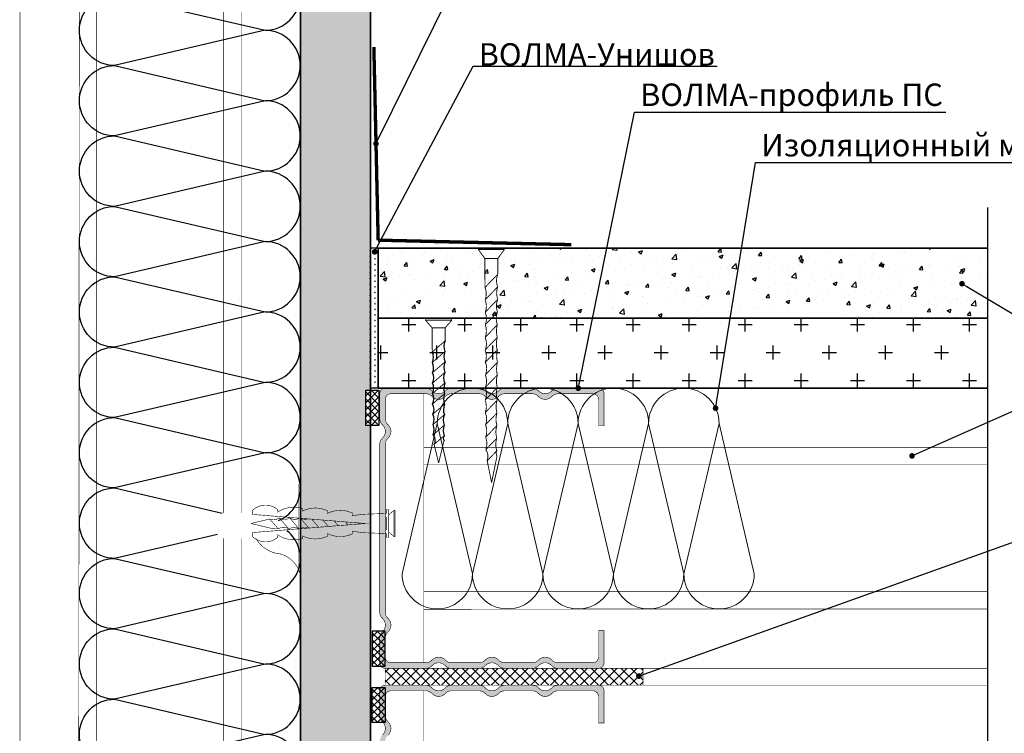
# Model space of a CAD drawing. Extents: x -216886 to -5768, y -19733 to 12173.
# Drawn here: x -55966 to -55088, y -11240 to -10603 of the extents above; entities that cross this region are included whole.
import ezdxf
from ezdxf import colors
from ezdxf.entities.mleader import LeaderData, LeaderLine
from ezdxf.math import Vec2, Vec3

# ---------------------------------------------------------------- set-up
doc = ezdxf.new("R2010")
doc.units = 0
doc.header["$LTSCALE"] = 100
doc.header["$MEASUREMENT"] = 0
doc.linetypes.add('HIDDEN', pattern=[0.375, 0.25, -0.125])
doc.layers.get('0').update_dxf_attribs({"color": 9, "linetype": 'CONTINUOUS'})
for name, color, linetype, lineweight in [('Вата', 52, 'CONTINUOUS', 5), ('ГСП ВОЛМА', 140, 'CONTINUOUS', 5), ('Крепеж', 131, 'CONTINUOUS', 25), ('Профиль', 160, 'CONTINUOUS', 5), ('ТЕКСТ', 41, 'CONTINUOUS', 9)]:
    doc.layers.add(name, color=color, linetype=linetype, lineweight=lineweight)
for name, color, linetype in [('волма-файерстоп', 242, 'CONTINUOUS'), ('ВОЛМА_узлы', 7, 'CONTINUOUS'), ('Тонкая ленты_герметики', 57, 'CONTINUOUS'), ('Узлы', 7, 'CONTINUOUS')]:
    doc.layers.add(name, color=color, linetype=linetype)
doc.styles.add('Волма', font='ARIALN.TTF', dxfattribs={"height": 15})
pattern_1 = [(50, (0, 0), (35.863009, -3.137607), [3.75, -41.25]), (355, (0, 0), (-6.937567, 37.609607), [3, -33]), (100.451444, (2.99, -0.26), (28.925442, 34.472), [3.18701, -35.057106]), (46.1842, (0, 10), (53.362067, -8.275964), [5.625, -61.875]), (96.63564, (4.447, 9.31), (46.733097, 48.70593), [4.780517, -52.58569]), (351.18416, (0, 10), (46.733097, 48.70593), [4.5, -49.5]), (21, (5, 7.5), (29.845353, -20.130945), [3.75, -41.25]), (326, (5, 7.5), (12.165767, 36.257502), [3, -33]), (71.451445, (7.487, 5.822), (42.011119, 16.126558), [3.18701, -35.057106]), (37.5, (0, 0), (0.6079928, 16.6446927), [0, -32.6, 0, -33.5, 0, -33.125]), (7.5, (0, 0), (13.153477, 19.7205856), [0, -19.1, 0, -31.85, 0, -12.625]), (-32.5, (-11.15, 0), (26.6911218, -1.1277436), [0, -12.5, 0, -39, 0, -51.75]), (-42.5, (-16.15, 0), (29.159308, 5.005249), [0, -16.25, 0, -25.9, 0, -36.75])]

# ---------------------------------------------------------------- blocks, each defined once
blk = doc.blocks.new('A$C22A82340')
at = {"layer": 'Крепеж', "linetype": 'Continuous', "lineweight": -3}
for points, const_width in [([(0.11, 50.94), (7.9, 50.94)], 0.264), ([(2.05, 48.28), (0.11, 50.94)], 0.264), ([(0.11, 51.36), (7.9, 51.36)], 0.2), ([(0.11, 50.94), (0.11, 51.36)], 0.2), ([(7.9, 50.94), (5.95, 48.28)], 0.264), ([(7.9, 50.94), (7.9, 51.36)], 0.2), ([(5.95, 48.28), (2.05, 48.28)], 0.264), ([(2.05, 48.28), (2.12, 39.64)], 0.264), ([(5.92, 43.59), (5.95, 48.28)], 0.264), ([(5.92, 43.59), (2.12, 39.64)], 0.264), ([(5.89, 39.83), (2.15, 35.94)], 0.264), ([(5.86, 36.07), (2.18, 32.25)], 0.264), ([(5.83, 32.31), (2.21, 28.55)], 0.264), ([(5.8, 28.55), (2.24, 24.85)], 0.264), ([(5.77, 24.79), (2.27, 21.15)], 0.264), ([(5.74, 21.03), (2.3, 17.45)], 0.264), ([(5.7, 17.27), (2.33, 13.75)], 0.264), ([(5.67, 13.51), (2.36, 10.06)], 0.264), ([(5.64, 9.75), (2.66, 6.65)], 0.264), ([(2.66, 6.65), (4, 0.04)], 0.264), ([(5.6, 7.92), (4, 0.03)], 0.264)]:
    blk.add_lwpolyline(points, dxfattribs=dict(at, const_width=const_width))
at = {"layer": 'Крепеж', "linetype": 'Continuous', "lineweight": -3, "const_width": 0.264}
for points in [[(5.92, 43.59, 0.186148), (5.89, 39.83, 0.281599)], [(2.15, 35.94, 0.189281), (2.12, 39.64, 0.286419)], [(5.89, 39.83, 0.172992), (5.92, 36.13, 0.281599)], [(2.18, 32.25, 0.189281), (2.15, 35.94, 0.286419)], [(5.92, 36.13, 0.177294), (5.83, 32.31, 0.281599)], [(2.21, 28.55, 0.189281), (2.18, 32.25, 0.286419)], [(5.83, 32.31, 0.186882), (5.8, 28.55, 0.281599)], [(2.18, 24.79, 0.170355), (2.21, 28.55, 0.286419)], [(5.8, 28.55, 0.134316), (5.77, 24.79, 0.281599)], [(2.21, 21.09, 0.189572), (2.18, 24.79, 0.286419)], [(5.77, 24.79, 0.160342), (5.74, 21.03, 0.281599)], [(2.3, 17.45, 0.209667), (2.21, 21.09, 0.286419)], [(5.74, 21.03, 0.160342), (5.7, 17.27, 0.281599)], [(2.33, 13.75, 0.189861), (2.3, 17.45, 0.286419)], [(5.7, 17.27, 0.160342), (5.67, 13.51, 0.281599)], [(2.36, 10.06, 0.189861), (2.33, 13.75, 0.286419)], [(5.67, 13.51, 0.160342), (5.64, 9.75, 0.281599)], [(2.66, 6.65, 0.29379), (2.36, 10.06, 0.286419)], [(5.64, 9.75, 0.272032), (5.6, 7.92, 0.272032)]]:
    blk.add_lwpolyline(points, format="xyb", dxfattribs=at)
blk = doc.blocks.new('A$C34BC7E63')
at = {"layer": 'ВОЛМА_узлы', "color": 7, "linetype": 'Continuous', "lineweight": -3, "extrusion": (0, 0, -1), "xscale": 0.6, "yscale": 0.5, "zscale": -0.5, "rotation": 270}
blk.add_blockref('A$C22A82340', (-25.73, 4.8), dxfattribs=at)
blk = doc.blocks.new('A$C07FA31F1')
at = {"layer": 'Крепеж', "linetype": 'Continuous', "lineweight": -3}
for points, const_width in [([(0.697, 18.591), (1.176, 20.96)], 0.0792), ([(1.577, 18.973), (1.176, 20.957)], 0.0792), ([(0.717, 18.117), (1.611, 19.047)], 0.0792), ([(0.708, 16.989), (1.703, 18.024)], 0.0792), ([(0.699, 15.861), (1.712, 16.915)], 0.0792), ([(0.69, 14.733), (1.721, 15.805)], 0.0792), ([(0.681, 13.605), (1.73, 14.696)], 0.0792), ([(0.672, 12.476), (1.721, 13.568)], 0.0792), ([(0.663, 11.348), (1.712, 12.44)], 0.0792), ([(0.654, 10.22), (1.703, 11.311)], 0.0792), ([(0.645, 9.092), (1.694, 10.183)], 0.0792), ([(0.672, 8.001), (1.739, 9.111)], 0.0792), ([(0.663, 6.873), (1.73, 7.983)], 0.0792), ([(0.654, 5.745), (1.739, 6.874)], 0.0792), ([(0.645, 4.617), (1.748, 5.764)], 0.0792), ([(0.635, 3.489), (1.756, 4.655)], 0.0792), ([(0.626, 2.361), (1.765, 3.545)], 0.0792), ([(1.786, 0.955), (1.765, 3.545)], 0.0792), ([(0.626, 2.361), (0.615, 0.955)], 0.0792), ([(0.032, 0.155), (0.615, 0.955)], 0.0792), ([(0.615, 0.955), (1.786, 0.955)], 0.0792), ([(1.786, 0.955), (2.369, 0.155)], 0.0792), ([(2.369, 0.155), (0.032, 0.155)], 0.0792), ([(0.032, 0.155), (0.032, 0.03)], 0.06), ([(2.369, 0.03), (0.032, 0.03)], 0.06), ([(2.369, 0.155), (2.369, 0.03)], 0.06)]:
    blk.add_lwpolyline(points, dxfattribs=dict(at, const_width=const_width))
at = {"layer": 'Крепеж', "linetype": 'Continuous', "lineweight": -3, "const_width": 0.0792}
for points in [[(0.683, 18.044, 0.272032), (0.697, 18.591, 0.272032)], [(1.611, 19.047, 0.29379), (1.703, 18.024, 0.286419)], [(0.708, 16.989, 0.160342), (0.717, 18.117, 0.281599)], [(1.703, 18.024, 0.189861), (1.712, 16.915, 0.286419)], [(0.699, 15.861, 0.160342), (0.708, 16.989, 0.281599)], [(1.712, 16.915, 0.189861), (1.721, 15.805, 0.286419)], [(0.69, 14.733, 0.160342), (0.699, 15.861, 0.281599)], [(1.721, 15.805, 0.209667), (1.748, 14.714, 0.286419)], [(0.681, 13.605, 0.160342), (0.69, 14.733, 0.281599)], [(1.748, 14.714, 0.189572), (1.757, 13.605, 0.286419)], [(0.672, 12.476, 0.134316), (0.681, 13.605, 0.281599)], [(1.739, 13.586, 0.189572), (1.748, 12.477, 0.286419)], [(0.663, 11.348, 0.134316), (0.672, 12.476, 0.281599)], [(1.73, 12.458, 0.189572), (1.739, 11.349, 0.286419)], [(0.654, 10.22, 0.134316), (0.663, 11.348, 0.281599)], [(1.721, 11.33, 0.189572), (1.73, 10.221, 0.286419)], [(0.645, 9.092, 0.134316), (0.654, 10.22, 0.281599)], [(1.748, 10.239, 0.189572), (1.757, 9.13, 0.286419)], [(0.672, 8.001, 0.134316), (0.681, 9.129, 0.281599)], [(1.739, 9.111, 0.189572), (1.748, 8.002, 0.286419)], [(0.663, 6.873, 0.134316), (0.672, 8.001, 0.281599)], [(1.748, 8.002, 0.170355), (1.739, 6.874, 0.286419)], [(0.654, 5.745, 0.186882), (0.663, 6.873, 0.281599)], [(1.739, 6.874, 0.189281), (1.748, 5.764, 0.286419)], [(0.627, 4.598, 0.177294), (0.654, 5.745, 0.281599)], [(1.748, 5.764, 0.189281), (1.756, 4.655, 0.286419)], [(0.635, 3.489, 0.172992), (0.627, 4.598, 0.281599)], [(1.756, 4.655, 0.189281), (1.765, 3.545, 0.286419)], [(0.626, 2.361, 0.186148), (0.635, 3.489, 0.281599)]]:
    blk.add_lwpolyline(points, format="xyb", dxfattribs=at)
blk = doc.blocks.new('A$C501956E0')
at = {"layer": 'волма-файерстоп', "color": 7, "linetype": 'Continuous', "lineweight": -3, "ltscale": 10, "xscale": 0.5, "yscale": 0.5, "zscale": 0.5}
blk.add_blockref('A$C07FA31F1', (0, 0), dxfattribs=at)
blk = doc.blocks.new('G113')
at = {"layer": 'волма-файерстоп', "color": 7, "linetype": 'Continuous', "lineweight": -3, "ltscale": 10, "xscale": 2, "yscale": 2, "zscale": 2, "rotation": 180}
blk.add_blockref('A$C501956E0', (1.201, 0.03), dxfattribs=at)
blk = doc.blocks.new('A$C6C7D31A0')
at = {"layer": 'Крепеж', "linetype": 'Continuous', "lineweight": -3, "const_width": 0.1}
for points in [[(0.98, 25.47), (0.98, 25.68)], [(5.66, 25.68), (0.98, 25.68)], [(0.98, 25.47), (1.82, 24.52)], [(5.66, 25.47), (0.98, 25.47)], [(4.83, 24.52), (5.66, 25.47)], [(5.66, 25.47), (5.66, 25.68)], [(2.15, 24.14), (4.49, 24.14)], [(3.21, 19.03), (3.45, 18.82)], [(3.07, 17.29), (3.61, 16.82)], [(2.93, 15.54), (3.77, 14.82)], [(2.79, 13.8), (3.93, 12.81)], [(2.65, 12.06), (4.09, 10.81)], [(2.51, 10.31), (4.25, 8.81)], [(2.37, 8.57), (4.33, 6.88)], [(2.32, 6.75), (4.31, 5.03)], [(2.34, 4.87), (4.12, 3.32)], [(2.36, 3.96), (3.32, 0.01)], [(4.12, 3.32), (3.32, 0.02)]]:
    blk.add_lwpolyline(points, dxfattribs=at)
blk.add_lwpolyline([(5.82, 24.52), (5.82, 24.14), (5.11, 24.14), (4.98, 20.42, -0.027417), (4.69, 18.06), (5.16, 18.11, -0.232958), (5.11, 13.6), (5.57, 13.66, -0.232958), (5.53, 9.15), (5.99, 9.2, -0.230461), (5.32, 4.7), (5.79, 4.75, -0.387297), (5.65, 0.24), (4.94, 0.24), (3.32, 20.42), (1.7, 0.24), (0.99, 0.24, -0.387297), (0.85, 4.75), (1.32, 4.7, -0.230461), (0.65, 9.2), (1.11, 9.15, -0.232958), (1.07, 13.66), (1.53, 13.6, -0.232958), (1.49, 18.11), (1.95, 18.06, -0.027417), (1.66, 20.42), (1.53, 24.14), (0.82, 24.14), (0.82, 24.52)], format="xyb", close=True, dxfattribs=at)
for points in [[(2.5, 10.13, -0.229174), (2.39, 8.77, -0.229174)], [(4.14, 10.14, 0.200567), (4.24, 8.89, 0.200567)], [(2.37, 8.53, -0.311579), (2.32, 6.75)], [(4.27, 8.61, 0.288499), (4.33, 6.88)], [(2.32, 6.75, -0.332879), (2.34, 4.87, -0.263894)], [(4.33, 6.88, 0.312211), (4.31, 5.03, 0.263894)], [(2.36, 3.96, 0.303936), (2.34, 4.87, 0.303936)], [(4.31, 5.03, 0.263894), (4.12, 3.32, 0.263894)]]:
    blk.add_lwpolyline(points, format="xyb", dxfattribs=at)
blk = doc.blocks.new('_DOT')
at = {"layer": 'Узлы', "color": 0, "linetype": 'ByBlock', "lineweight": -3}
blk.add_line((-0.5, 0), (-1, 0), dxfattribs=at)
at = {"layer": 'Узлы', "color": 0, "linetype": 'ByBlock', "lineweight": -3, "const_width": 0.5}
blk.add_lwpolyline([(-0.25, 0, 1), (0.25, 0, 1)], format="xyb", close=True, dxfattribs=at)

msp = doc.modelspace()

# ---------------------------------------------------------------- hatches: boundary and pattern name
h = msp.add_hatch()
h.set_pattern_fill('SWAMP', color=256, scale=5, angle=270, style=0)
h.set_pattern_definition([(90, (-53791.1427, -14394.411), (-4.330127, 2.5), [0.625, -4.375]), (180, (-53791.1427, -14394.0983), (-4.330127, -2.5), [0.3125, -8.347754]), (180, (-53791.1427, -14394.0202), (-4.330127, -2.5), [0.25, -8.410254]), (180, (-53791.1427, -14394.1764), (-4.330127, -2.5), [0.25, -8.410254]), (150, (-53791.1427, -14393.942), (-4.330127, -2.5), [0.2, -4.8]), (210, (-53791.1427, -14394.2546), (-2e-09, -5), [0.2, -4.8])])
h.paths.add_polyline_path([(-55654.194, -10931.845), (-55645.967, -10931.845), (-55645.967, -10827.512), (-55645.967, -10806.845), (-55654.194, -10806.845)])
h = msp.add_hatch()
h.set_pattern_fill('ANSI37', color=256, scale=35, style=0)
h.set_pattern_definition([(45, (-63713.908, -17882.153), (-3.0935922, 3.0935922), []), (135, (-63713.908, -17882.153), (-3.0935922, -3.0935922), [])])
h.paths.add_polyline_path([(-55656.89, -10965.193), (-55645.28, -10965.193), (-55645.28, -10933.76), (-55656.89, -10933.76)])
at = {"layer": 'волма-файерстоп', "linetype": 'Continuous', "lineweight": -3, "ltscale": 10}
h = msp.add_hatch(dxfattribs=at)
h.set_pattern_fill('AR-CONC', color=256, scale=5, style=0)
h.set_pattern_definition(pattern_1)
h.paths.add_polyline_path([(-55715.31, -11783.954, 0.1547246), (-55715.31, -11764.972), (-55715.31, -11721.143, 0.1547246), (-55715.31, -11702.16), (-55715.31, -11098.569), (-55715.31, -10415.394), (-55652.81, -10415.394), (-55652.81, -10806.845), (-55652.81, -10931.845), (-55652.81, -10933.76), (-55656.89, -10933.76), (-55656.89, -10965.193), (-55652.81, -10965.193), (-55652.81, -11148.497), (-55652.81, -11179.931), (-55652.81, -11198.76), (-55652.81, -11230.193), (-55652.81, -11413.497), (-55652.81, -11444.931), (-55652.81, -11446.845), (-55652.81, -11861.353), (-55715.31, -11861.353)])
h.paths.add_polyline_path([(-55695.509, -11461.936, 1), (-55706.101, -11461.936, 1)], flags=16)
h = msp.add_hatch(dxfattribs=at)
h.set_pattern_fill('AR-CONC', color=256, scale=5, style=0)
h.set_pattern_definition(pattern_1)
h.paths.add_polyline_path([(-55645.967, -10869.345), (-55102.794, -10869.345), (-55102.794, -10806.845), (-55625.3, -10806.845), (-55645.967, -10806.845)])
at = {"layer": 'ГСП ВОЛМА', "linetype": 'Continuous', "lineweight": -3, "ltscale": 10}
h = msp.add_hatch(dxfattribs=at)
h.set_pattern_fill('CROSS', color=256, scale=100, style=0)
h.paths.add_polyline_path([(-55102.794, -10931.845), (-55102.794, -10869.345), (-55645.967, -10869.345), (-55645.967, -10931.845)])
at = {"layer": 'Профиль', "linetype": 'Continuous', "lineweight": -3}
for points in [[(-55538.606, -11179.445, 0.4364358), (-55550.521, -11179.445, -0.2087122), (-55556.02, -11181.845), (-55580.607, -11181.845, -0.2087122), (-55586.106, -11179.445, 0.4364358), (-55598.021, -11179.445, -0.2087122), (-55603.52, -11181.845), (-55639.564, -11181.845, -0.4142136), (-55644.564, -11176.845), (-55644.564, -11154.687, -0.2087122), (-55642.164, -11149.188, 0.4364358), (-55642.164, -11137.273, -0.2087122), (-55644.564, -11131.774), (-55644.564, -10981.917, -0.2087122), (-55642.164, -10976.417, 0.4364358), (-55642.164, -10964.503, -0.2087122), (-55644.564, -10959.004), (-55644.564, -10936.845, -0.4142136), (-55639.564, -10931.845), (-55603.52, -10931.845, -0.2087122), (-55598.021, -10934.245, 0.4364358), (-55586.106, -10934.245, -0.2087122), (-55580.607, -10931.845), (-55556.02, -10931.845, -0.2087122), (-55550.521, -10934.245, 0.4364358), (-55538.606, -10934.245, -0.2087122), (-55533.107, -10931.845), (-55508.52, -10931.845, -0.2087122), (-55503.021, -10934.245, 0.4364358), (-55491.106, -10934.245, -0.2087122), (-55485.607, -10931.845), (-55449.564, -10931.845, -0.4142136), (-55444.564, -10936.845), (-55444.564, -10965.504), (-55449.564, -10965.504), (-55449.564, -10941.845, 0.4142136), (-55454.564, -10936.845), (-55485.607, -10936.845, 0.2087122), (-55491.106, -10939.245, -0.4364358), (-55503.021, -10939.245, 0.2087122), (-55508.52, -10936.845), (-55533.107, -10936.845, 0.2087122), (-55538.606, -10939.245, -0.4364358), (-55550.521, -10939.245, 0.2087122), (-55556.02, -10936.845), (-55580.607, -10936.845, 0.2087122), (-55586.106, -10939.245, -0.4364358), (-55598.021, -10939.245, 0.2087122), (-55603.52, -10936.845), (-55634.564, -10936.845, 0.4142136), (-55639.564, -10941.845), (-55639.564, -10959.004, 0.2087122), (-55637.164, -10964.503, -0.4364358), (-55637.164, -10976.417, 0.2087122), (-55639.564, -10981.917), (-55639.564, -11131.774, 0.2087122), (-55637.164, -11137.273, -0.4364358), (-55637.164, -11149.188, 0.2087122), (-55639.564, -11154.687), (-55639.564, -11171.845, 0.4142136), (-55634.564, -11176.845), (-55603.52, -11176.845, 0.2087122), (-55598.021, -11174.445, -0.4364358), (-55586.106, -11174.445, 0.2087122), (-55580.607, -11176.845), (-55556.02, -11176.845, 0.2087122), (-55550.521, -11174.445, -0.4364358), (-55538.606, -11174.445, 0.2087122), (-55533.107, -11176.845), (-55508.52, -11176.845, 0.2087122), (-55503.021, -11174.445, -0.4364358), (-55491.106, -11174.445, 0.2087122), (-55485.607, -11176.845), (-55454.564, -11176.845, 0.4142136), (-55449.564, -11171.845), (-55449.564, -11148.186), (-55444.564, -11148.186), (-55444.564, -11176.845, -0.4142136), (-55449.564, -11181.845), (-55485.607, -11181.845, -0.2087122), (-55491.106, -11179.445, 0.4364358), (-55503.021, -11179.445, -0.2087122), (-55508.52, -11181.845), (-55533.107, -11181.845, -0.2087122)], [(-55538.606, -11444.445, 0.4364358), (-55550.521, -11444.445, -0.2087122), (-55556.02, -11446.845), (-55580.607, -11446.845, -0.2087122), (-55586.106, -11444.445, 0.4364358), (-55598.021, -11444.445, -0.2087122), (-55603.52, -11446.845), (-55639.564, -11446.845, -0.4142136), (-55644.564, -11441.845), (-55644.564, -11419.687, -0.2087122), (-55642.164, -11414.188, 0.4364358), (-55642.164, -11402.273, -0.2087122), (-55644.564, -11396.774), (-55644.564, -11246.917, -0.2087122), (-55642.164, -11241.417, 0.4364358), (-55642.164, -11229.503, -0.2087122), (-55644.564, -11224.004), (-55644.564, -11201.845, -0.4142136), (-55639.564, -11196.845), (-55603.52, -11196.845, -0.2087122), (-55598.021, -11199.245, 0.4364358), (-55586.106, -11199.245, -0.2087122), (-55580.607, -11196.845), (-55556.02, -11196.845, -0.2087122), (-55550.521, -11199.245, 0.4364358), (-55538.606, -11199.245, -0.2087122), (-55533.107, -11196.845), (-55508.52, -11196.845, -0.2087122), (-55503.021, -11199.245, 0.4364358), (-55491.106, -11199.245, -0.2087122), (-55485.607, -11196.845), (-55449.564, -11196.845, -0.4142136), (-55444.564, -11201.845), (-55444.564, -11230.504), (-55449.564, -11230.504), (-55449.564, -11206.845, 0.4142136), (-55454.564, -11201.845), (-55485.607, -11201.845, 0.2087122), (-55491.106, -11204.245, -0.4364358), (-55503.021, -11204.245, 0.2087122), (-55508.52, -11201.845), (-55533.107, -11201.845, 0.2087122), (-55538.606, -11204.245, -0.4364358), (-55550.521, -11204.245, 0.2087122), (-55556.02, -11201.845), (-55580.607, -11201.845, 0.2087122), (-55586.106, -11204.245, -0.4364358), (-55598.021, -11204.245, 0.2087122), (-55603.52, -11201.845), (-55634.564, -11201.845, 0.4142136), (-55639.564, -11206.845), (-55639.564, -11224.004, 0.2087122), (-55637.164, -11229.503, -0.4364358), (-55637.164, -11241.417, 0.2087122), (-55639.564, -11246.917), (-55639.564, -11396.774, 0.2087122), (-55637.164, -11402.273, -0.4364358), (-55637.164, -11414.188, 0.2087122), (-55639.564, -11419.687), (-55639.564, -11436.845, 0.4142136), (-55634.564, -11441.845), (-55603.52, -11441.845, 0.2087122), (-55598.021, -11439.445, -0.4364358), (-55586.106, -11439.445, 0.2087122), (-55580.607, -11441.845), (-55556.02, -11441.845, 0.2087122), (-55550.521, -11439.445, -0.4364358), (-55538.606, -11439.445, 0.2087122), (-55533.107, -11441.845), (-55508.52, -11441.845, 0.2087122), (-55503.021, -11439.445, -0.4364358), (-55491.106, -11439.445, 0.2087122), (-55485.607, -11441.845), (-55454.564, -11441.845, 0.4142136), (-55449.564, -11436.845), (-55449.564, -11413.186), (-55444.564, -11413.186), (-55444.564, -11441.845, -0.4142136), (-55449.564, -11446.845), (-55485.607, -11446.845, -0.2087122), (-55491.106, -11444.445, 0.4364358), (-55503.021, -11444.445, -0.2087122), (-55508.52, -11446.845), (-55533.107, -11446.845, -0.2087122)]]:
    msp.add_hatch(color=256, dxfattribs=at).paths.add_polyline_path(points)
at = {"layer": 'Тонкая ленты_герметики'}
h = msp.add_hatch(dxfattribs=at)
h.set_pattern_fill('ANSI37', color=256, scale=35, style=0)
h.set_pattern_definition([(315, (-63708.3783, -4231.5374), (-3.0935922, -3.0935922), []), (225, (-63708.3783, -4231.5374), (-3.0935922, 3.0935922), [])])
h.paths.add_polyline_path([(-55651.36, -11179.931), (-55639.751, -11179.931), (-55639.751, -11148.497), (-55651.36, -11148.497)])
h = msp.add_hatch(dxfattribs=at)
h.set_pattern_fill('ANSI37', color=256, scale=50, angle=270, style=0)
h.set_pattern_definition([(315, (-60341.1357, -9858.494), (4.4194174, 4.4194174), []), (45, (-60341.1357, -9858.494), (-4.4194174, 4.4194174), [])])
h.paths.add_polyline_path([(-55639.751, -11181.845), (-55639.751, -11196.845), (-55409.751, -11196.845), (-55409.751, -11181.845)])
h = msp.add_hatch(dxfattribs=at)
h.set_pattern_fill('ANSI37', color=256, scale=35, style=0)
h.set_pattern_definition([(45, (-63708.3783, -18147.153), (-3.0935922, 3.0935922), []), (135, (-63708.3783, -18147.153), (-3.0935922, -3.0935922), [])])
h.paths.add_polyline_path([(-55651.36, -11230.193), (-55639.751, -11230.193), (-55639.751, -11198.76), (-55651.36, -11198.76)])

# ---------------------------------------------------------------- linework, layer by layer
for p, q in [((-55102.794, -10770.688), (-55102.794, -11603.736)), ((-55625.3, -10806.845), (-55652.81, -10806.845)), ((-55645.967, -10931.845), (-55652.81, -10931.845))]:
    msp.add_line(p, q)
for points in [[(-55746.777, -10675.445, 1), (-55746.777, -10612.633, 1), (-55746.777, -10549.821), (-55880.89, -10581.227), (-55746.777, -10612.633), (-55880.89, -10644.039), (-55746.777, -10675.445), (-55880.89, -10706.85, -1), (-55880.89, -10644.039, -1), (-55880.89, -10581.227, 0), (-55880.89, -10581.227)], [(-55746.777, -10801.068, 1), (-55746.777, -10738.256, 1), (-55746.777, -10675.445), (-55880.89, -10706.85), (-55746.777, -10738.256), (-55880.89, -10769.662), (-55746.777, -10801.068), (-55880.89, -10832.474, -1), (-55880.89, -10769.662, -1), (-55880.89, -10706.85, 0), (-55880.89, -10706.85)], [(-55746.777, -10926.691, 1), (-55746.777, -10863.88, 1), (-55746.777, -10801.068), (-55880.89, -10832.474), (-55746.777, -10863.88), (-55880.89, -10895.286), (-55746.777, -10926.691), (-55880.89, -10958.097, -1), (-55880.89, -10895.286, -1), (-55880.89, -10832.474, 0), (-55880.89, -10832.474)], [(-55734.895, -11049.98, 0.8226434), (-55746.777, -10989.503, 1), (-55746.777, -10926.691), (-55880.89, -10958.097), (-55746.777, -10989.503), (-55880.89, -11020.909), (-55784.957, -11043.374)], [(-55789.35, -11062.284), (-55880.89, -11083.721, -1), (-55880.89, -11020.909, -1), (-55880.89, -10958.097), (-55880.89, -10958.097)], [(-55746.777, -11177.938, 1), (-55746.777, -11115.126, 0.7102464), (-55727.242, -11059.13, 0.7102464)], [(-55789.35, -11062.284), (-55880.89, -11083.721), (-55746.777, -11115.126), (-55880.89, -11146.532), (-55746.777, -11177.938), (-55880.89, -11209.344, -1), (-55880.89, -11146.532, -1), (-55880.89, -11083.721), (-55880.89, -11083.721)], [(-55746.777, -11303.562, 1), (-55746.777, -11240.75, 1), (-55746.777, -11177.938), (-55880.89, -11209.344), (-55746.777, -11240.75), (-55880.89, -11272.156), (-55746.777, -11303.562), (-55880.89, -11334.967, -1), (-55880.89, -11272.156, -1), (-55880.89, -11209.344, 0), (-55880.89, -11209.344)]]:
    msp.add_lwpolyline(points, format="xyb")
for points, const_width in [([(-55649.794, -10627.623), (-55645.967, -10799.845)], 3), ([(-55473.745, -10803.845), (-55645.967, -10799.845)], 3), ([(-55473.745, -10869.345), (-55645.967, -10869.345)], 1.5), ([(-55716.993, -11017.432), (-55716.993, -11054.555), (-55716.993, -11091.678)], 0.5)]:
    msp.add_lwpolyline(points, dxfattribs=dict(const_width=const_width))
msp.add_lwpolyline([(-55656.89, -10933.76), (-55645.28, -10933.76), (-55645.28, -10965.193), (-55656.89, -10965.193)], close=True)
at = {"const_width": 0.5}
msp.add_lwpolyline([(-55715.31, -11098.569, 0.2754794), (-55732.894, -11079.815, -0.2459117), (-55755.105, -11065.736, -0.2459117)], format="xyb", dxfattribs=at)
at = {"layer": 'Вата', "ltscale": 100}
for points in [[(-55593.291, -10963.312, -1), (-55530.479, -10963.312, -1), (-55467.667, -10963.312), (-55499.073, -11097.425), (-55530.479, -10963.312), (-55561.885, -11097.425), (-55593.291, -10963.312), (-55624.696, -11097.425, 1), (-55561.885, -11097.425, 1), (-55499.073, -11097.425, 0), (-55499.073, -11097.425)], [(-55342.044, -10963.312, 1), (-55404.856, -10963.312, 1), (-55467.667, -10963.312), (-55436.261, -11097.425), (-55404.856, -10963.312), (-55373.45, -11097.425), (-55342.044, -10963.312), (-55310.638, -11097.425, -1), (-55373.45, -11097.425, -1), (-55436.261, -11097.425, 0), (-55436.261, -11097.425)]]:
    msp.add_lwpolyline(points, format="xyb", dxfattribs=at)
msp.add_arc((-55467.667, -11097.425), 31.406, 180, 0, dxfattribs=at)
at = {"layer": 'волма-файерстоп', "linetype": 'Continuous', "lineweight": -3, "ltscale": 10, "const_width": 1.5}
for points in [[(-55715.31, -11861.353), (-55715.31, -10415.394)], [(-55652.81, -10415.394), (-55652.81, -11861.353)], [(-55645.967, -10806.845), (-55645.967, -10869.345)], [(-55645.967, -10806.845), (-55625.3, -10806.845)], [(-55630.8, -10806.845), (-55102.794, -10806.845)], [(-55645.967, -10869.345), (-55102.794, -10869.345)]]:
    msp.add_lwpolyline(points, dxfattribs=at)
at = {"layer": 'волма-файерстоп', "linetype": 'Continuous', "lineweight": -3, "ltscale": 10}
msp.add_lwpolyline([(-55715.31, -10415.394), (-55652.81, -10415.394), (-55652.81, -11861.353), (-55715.31, -11861.353)], close=True, dxfattribs=at)
at = {"layer": 'ГСП ВОЛМА', "linetype": 'Continuous', "lineweight": -3, "ltscale": 10, "const_width": 1.5}
for points in [[(-55645.967, -10931.845), (-55645.967, -10869.345)], [(-55645.967, -10931.845), (-55102.794, -10931.845)]]:
    msp.add_lwpolyline(points, dxfattribs=at)
at = {"layer": 'Профиль', "linetype": 'Continuous', "lineweight": -3, "const_width": 0.5}
for points in [[(-55965.31, -11861.353), (-55965.31, -10221.695)], [(-55783.701, -11043.374), (-55783.701, -10312.845)], [(-55768.069, -11043.374), (-55768.069, -10309.184)], [(-55896.918, -11861.353), (-55896.918, -10340.002)], [(-55913.323, -11861.353), (-55912.296, -10386.93)], [(-55337.058, -10984.604), (-55102.794, -10984.604)], [(-55333.397, -11000.237), (-55102.794, -11000.237)], [(-55783.701, -11861.353), (-55783.701, -11065.736)], [(-55768.069, -11861.353), (-55768.069, -11065.736)], [(-55315.036, -11113.454), (-55102.794, -11113.454)], [(-55342.044, -11128.831), (-55102.794, -11128.831)], [(-55605.254, -11181.845), (-55102.794, -11181.845)], [(-55605.254, -11196.845), (-55102.794, -11196.845)]]:
    msp.add_lwpolyline(points, dxfattribs=at)
for points in [[(-55508.52, -11181.845), (-55533.107, -11181.845), (-55508.52, -11181.845, 0.2087122), (-55503.021, -11179.445, -0.4364358), (-55491.106, -11179.445, 0.2087122), (-55485.607, -11181.845), (-55449.564, -11181.845, 0.4142136), (-55444.564, -11176.845), (-55444.564, -11148.186), (-55449.564, -11148.186), (-55449.564, -11171.845, -0.4142136), (-55454.564, -11176.845), (-55485.607, -11176.845, -0.2087122), (-55491.106, -11174.445, 0.4364358), (-55503.021, -11174.445, -0.2087122), (-55508.52, -11176.845), (-55533.107, -11176.845, -0.2087122), (-55538.606, -11174.445, 0.4364358), (-55550.521, -11174.445, -0.2087122), (-55556.02, -11176.845), (-55580.607, -11176.845, -0.2087122), (-55586.106, -11174.445, 0.4364358), (-55598.021, -11174.445, -0.2087122), (-55603.52, -11176.845), (-55634.564, -11176.845, -0.4142136), (-55639.564, -11171.845), (-55639.564, -11154.687, -0.2087122), (-55637.164, -11149.188, 0.4364358), (-55637.164, -11137.273, -0.2087122), (-55639.564, -11131.774), (-55639.564, -10981.917, -0.2087122), (-55637.164, -10976.417, 0.4364358), (-55637.164, -10964.503, -0.2087122), (-55639.564, -10959.004), (-55639.564, -10941.845, -0.4142136), (-55634.564, -10936.845), (-55603.52, -10936.845, -0.2087122), (-55598.021, -10939.245, 0.4364358), (-55586.106, -10939.245, -0.2087122), (-55580.607, -10936.845), (-55556.02, -10936.845, -0.2087122), (-55550.521, -10939.245, 0.4364358), (-55538.606, -10939.245, -0.2087122), (-55533.107, -10936.845), (-55508.52, -10936.845, -0.2087122), (-55503.021, -10939.245, 0.4364358), (-55491.106, -10939.245, -0.2087122), (-55485.607, -10936.845), (-55454.564, -10936.845, -0.4142136), (-55449.564, -10941.845), (-55449.564, -10965.504), (-55444.564, -10965.504), (-55444.564, -10936.845, 0.4142136), (-55449.564, -10931.845), (-55485.607, -10931.845, 0.2087122), (-55491.106, -10934.245, -0.4364358), (-55503.021, -10934.245, 0.2087122), (-55508.52, -10931.845), (-55533.107, -10931.845, 0.2087122), (-55538.606, -10934.245, -0.4364358), (-55550.521, -10934.245, 0.2087122), (-55556.02, -10931.845), (-55580.607, -10931.845, 0.2087122), (-55586.106, -10934.245, -0.4364358), (-55598.021, -10934.245, 0.2087122), (-55603.52, -10931.845), (-55639.564, -10931.845, 0.4142136), (-55644.564, -10936.845), (-55644.564, -10959.004, 0.2087122), (-55642.164, -10964.503, -0.4364358), (-55642.164, -10976.417, 0.2087122), (-55644.564, -10981.917), (-55644.564, -11131.774, 0.2087122), (-55642.164, -11137.273, -0.4364358), (-55642.164, -11149.188, 0.2087122), (-55644.564, -11154.687), (-55644.564, -11176.845, 0.4142136), (-55639.564, -11181.845), (-55603.52, -11181.845, 0.2087122), (-55598.021, -11179.445, -0.4364358), (-55586.106, -11179.445, 0.2087122), (-55580.607, -11181.845), (-55556.02, -11181.845, 0.2087122), (-55550.521, -11179.445, -0.4364358), (-55538.606, -11179.445, 0.2087122), (-55533.107, -11181.845)], [(-55637.164, -11241.417, 0.4364358), (-55637.164, -11229.503, -0.2087122), (-55639.564, -11224.004), (-55639.564, -11206.845, -0.4142136), (-55634.564, -11201.845), (-55603.52, -11201.845, -0.2087122), (-55598.021, -11204.245, 0.4364358), (-55586.106, -11204.245, -0.2087122), (-55580.607, -11201.845), (-55556.02, -11201.845, -0.2087122), (-55550.521, -11204.245, 0.4364358), (-55538.606, -11204.245, -0.2087122), (-55533.107, -11201.845), (-55508.52, -11201.845, -0.2087122), (-55503.021, -11204.245, 0.4364358), (-55491.106, -11204.245, -0.2087122), (-55485.607, -11201.845), (-55454.564, -11201.845, -0.4142136), (-55449.564, -11206.845), (-55449.564, -11230.504), (-55444.564, -11230.504), (-55444.564, -11201.845, 0.4142136), (-55449.564, -11196.845), (-55485.607, -11196.845, 0.2087122), (-55491.106, -11199.245, -0.4364358), (-55503.021, -11199.245, 0.2087122), (-55508.52, -11196.845), (-55533.107, -11196.845, 0.2087122), (-55538.606, -11199.245, -0.4364358), (-55550.521, -11199.245, 0.2087122), (-55556.02, -11196.845), (-55580.607, -11196.845, 0.2087122), (-55586.106, -11199.245, -0.4364358), (-55598.021, -11199.245, 0.2087122), (-55603.52, -11196.845), (-55639.564, -11196.845, 0.4142136), (-55644.564, -11201.845), (-55644.564, -11224.004, 0.2087122), (-55642.164, -11229.503, -0.4364358), (-55642.164, -11241.417, 0.2087122)]]:
    msp.add_lwpolyline(points, format="xyb", dxfattribs=at)
at = {"layer": 'Профиль', "const_width": 0.5}
for points in [[(-55605.254, -10936.845), (-55605.254, -11176.845)], [(-55605.254, -11201.845), (-55605.254, -11441.845)]]:
    msp.add_lwpolyline(points, dxfattribs=at)
at = {"layer": 'Профиль', "linetype": 'HIDDEN', "lineweight": -3, "const_width": 0.5}
for points in [[(-55605.254, -10984.604), (-55337.058, -10984.604)], [(-55605.254, -11000.237), (-55333.397, -11000.237)], [(-55605.254, -11113.454), (-55315.036, -11113.454)], [(-55605.254, -11129.109), (-55342.044, -11128.831)]]:
    msp.add_lwpolyline(points, dxfattribs=at)
at = {"layer": 'Тонкая ленты_герметики'}
for points in [[(-55651.36, -11179.931), (-55639.751, -11179.931), (-55639.751, -11148.497), (-55651.36, -11148.497)], [(-55651.36, -11198.76), (-55639.751, -11198.76), (-55639.751, -11230.193), (-55651.36, -11230.193)]]:
    msp.add_lwpolyline(points, close=True, dxfattribs=at)
at = {"layer": 'Тонкая ленты_герметики', "const_width": 0.5}
msp.add_lwpolyline([(-55639.751, -11196.845), (-55409.751, -11196.845), (-55409.751, -11181.845), (-55639.751, -11181.845)], close=True, dxfattribs=at)

# ---------------------------------------------------------------- block references
at = {"xscale": 10, "yscale": 10, "zscale": 10}
msp.add_blockref('G113', (-55545.066, -10806.845), dxfattribs=at)
at = {"xscale": -5, "yscale": 5, "zscale": 5}
for name, p, rotation in [('A$C34BC7E63', (-55580.058, -10870.019), 89.99999999999994), ('A$C6C7D31A0', (-55759.281, -11069.182), 270)]:
    msp.add_blockref(name, p, dxfattribs=dict(at, rotation=rotation))

# ---------------------------------------------------------------- leaders
at = {"layer": 'ТЕКСТ'}
ml = msp.add_multileader_mtext('Standard', dxfattribs=at)
ml.set_content('Армирующая лента\\Pс последующим \\Pшпаклеванием', color=256, style='Волма')
ml.set_leader_properties()
ml.set_arrow_properties(name='DOT')
ml.build(insert=Vec2(0, 0))
ml.multileader.update_dxf_attribs({"has_dogleg": 0, "text_left_attachment_type": 6, "text_right_attachment_type": 6, "arrow_head_size": 5})
ctx = ml.context
ctx.base_point, ctx.char_height, ctx.arrow_head_size, ctx.landing_gap_size, ctx.plane_origin = Vec3(-55542.182, -10498.896), 20, 5, 5, Vec3(-55647.88, -10713.734)
ctx.left_attachment, ctx.right_attachment = 6, 6
notes = []
notes.append((ctx, [(0, (1, 1, 0), (-55550.182, -10498.896), (1, 0), 8, [(0, [(-55647.88, -10713.734)], 0, [])])]))
ctx.mtext.insert, ctx.mtext.flow_direction = Vec3(-55537.182, -10478.568), 5
ml = msp.add_multileader_mtext('Standard', dxfattribs=at)
ml.set_content('ВОЛМА-Унишов', color=256, style='Волма')
ml.set_leader_properties()
ml.set_arrow_properties(name='DOT')
ml.build(insert=Vec2(0, 0))
ml.multileader.update_dxf_attribs({"has_dogleg": 0, "text_left_attachment_type": 6, "text_right_attachment_type": 6, "arrow_head_size": 5})
ctx = ml.context
ctx.base_point, ctx.char_height, ctx.arrow_head_size, ctx.landing_gap_size, ctx.plane_origin = Vec3(-55561.27, -10644.476), 20, 5, 5, Vec3(-55649.063, -10810.295)
ctx.left_attachment, ctx.right_attachment = 6, 6
notes.append((ctx, [(0, (1, 1, 0), (-55569.27, -10644.476), (1, 0), 8, [(0, [(-55649.063, -10810.295)], 0, [])])]))
ctx.mtext.insert, ctx.mtext.flow_direction = Vec3(-55556.27, -10624.135), 5
ml = msp.add_multileader_mtext('Standard', dxfattribs=at)
ml.set_content('ВОЛМА-профиль ПС', color=256, style='Волма')
ml.set_leader_properties()
ml.set_arrow_properties(name='DOT')
ml.build(insert=Vec2(0, 0))
ml.multileader.update_dxf_attribs({"has_dogleg": 0, "text_left_attachment_type": 6, "text_right_attachment_type": 6, "arrow_head_size": 5})
ctx = ml.context
ctx.base_point, ctx.char_height, ctx.arrow_head_size, ctx.landing_gap_size, ctx.plane_origin = Vec3(-55417.33, -10685.635), 20, 5, 5, Vec3(-55467.586, -10931.845)
ctx.left_attachment, ctx.right_attachment = 6, 6
notes.append((ctx, [(0, (1, 1, 0), (-55425.33, -10685.635), (1, 0), 8, [(0, [(-55467.586, -10931.845)], 0, [])])]))
ctx.mtext.insert, ctx.mtext.flow_direction = Vec3(-55412.33, -10660.082), 5
ml = msp.add_multileader_mtext('Standard', dxfattribs=at)
ml.set_content('Изоляционный материал', color=256, style='Волма')
ml.set_leader_properties()
ml.set_arrow_properties(name='DOT')
ml.build(insert=Vec2(0, 0))
ml.multileader.update_dxf_attribs({"has_dogleg": 0, "text_left_attachment_type": 6, "text_right_attachment_type": 6, "arrow_head_size": 5})
ctx = ml.context
ctx.base_point, ctx.char_height, ctx.arrow_head_size, ctx.landing_gap_size, ctx.plane_origin = Vec3(-55309.413, -10730.651), 20, 5, 5, Vec3(-55345.133, -10949.73)
ctx.left_attachment, ctx.right_attachment = 6, 6
notes.append((ctx, [(0, (1, 1, 0), (-55317.413, -10730.651), (1, 0), 8, [(0, [(-55345.133, -10949.73)], 0, [])])]))
ctx.mtext.insert, ctx.mtext.flow_direction = Vec3(-55304.413, -10705.099), 5
ml = msp.add_multileader_mtext('Standard', dxfattribs=at)
ml.set_content('ВОЛМА-Файерстоп', color=256, style='Волма')
ml.set_leader_properties()
ml.set_arrow_properties(name='DOT')
ml.build(insert=Vec2(0, 0))
ml.multileader.update_dxf_attribs({"has_dogleg": 0, "text_left_attachment_type": 6, "text_right_attachment_type": 6, "arrow_head_size": 5})
ctx = ml.context
ctx.base_point, ctx.char_height, ctx.arrow_head_size, ctx.landing_gap_size, ctx.plane_origin = Vec3(-55045.414, -10886.392), 20, 5, 5, Vec3(-55125.424, -10838.683)
ctx.left_attachment, ctx.right_attachment = 6, 6
notes.append((ctx, [(0, (1, 1, 0), (-55053.414, -10886.392), (1, 0), 8, [(0, [(-55125.424, -10838.683)], 0, [])])]))
ctx.mtext.insert, ctx.mtext.flow_direction = Vec3(-55040.414, -10860.84), 5
ml = msp.add_multileader_mtext('Standard', dxfattribs=at)
ml.set_content('ВОЛМА-профиль ПН', color=256, style='Волма')
ml.set_leader_properties()
ml.set_arrow_properties(name='DOT')
ml.build(insert=Vec2(0, 0))
ml.multileader.update_dxf_attribs({"has_dogleg": 0, "text_left_attachment_type": 6, "text_right_attachment_type": 6, "arrow_head_size": 5})
ctx = ml.context
ctx.base_point, ctx.char_height, ctx.arrow_head_size, ctx.landing_gap_size, ctx.plane_origin = Vec3(-55076.972, -10950.963), 20, 5, 5, Vec3(-55170.008, -10992.275)
ctx.left_attachment, ctx.right_attachment = 6, 6
notes.append((ctx, [(0, (1, 1, 0), (-55084.972, -10950.963), (1, 0), 8, [(0, [(-55170.008, -10992.275)], 0, [])])]))
ctx.mtext.insert, ctx.mtext.flow_direction = Vec3(-55071.972, -10925.41), 5
ml = msp.add_multileader_mtext('Standard', dxfattribs=at)
ml.set_content('Лента уплотнительная', color=256, style='Волма')
ml.set_leader_properties()
ml.set_arrow_properties(name='DOT')
ml.build(insert=Vec2(0, 0))
ml.multileader.update_dxf_attribs({"has_dogleg": 0, "text_left_attachment_type": 6, "text_right_attachment_type": 6, "arrow_head_size": 5})
ctx = ml.context
ctx.base_point, ctx.char_height, ctx.arrow_head_size, ctx.landing_gap_size, ctx.plane_origin = Vec3(-55077.354, -11068.224), 20, 5, 5, Vec3(-55413.485, -11188.739)
ctx.left_attachment, ctx.right_attachment = 6, 6
notes.append((ctx, [(0, (1, 1, 0), (-55085.354, -11068.224), (1, 0), 8, [(0, [(-55413.485, -11188.739)], 0, [])])]))
ctx.mtext.insert, ctx.mtext.flow_direction = Vec3(-55072.354, -11042.344), 5
for ctx, leaders in notes:
    for number, flags, end, landing, length, lines in leaders:
        leader = LeaderData()
        leader.index, (leader.has_last_leader_line, leader.has_dogleg_vector, leader.attachment_direction) = number, flags
        leader.last_leader_point, leader.dogleg_vector, leader.dogleg_length = Vec3(end), Vec3(landing), length
        for number, points, colour, breaks in lines:
            line = LeaderLine()
            line.index, line.vertices, line.color, line.breaks = number, Vec3.list(points), colors.encode_raw_color(colour), breaks
            leader.lines.append(line)
        ctx.leaders.append(leader)

doc.saveas('drawing.dxf')
